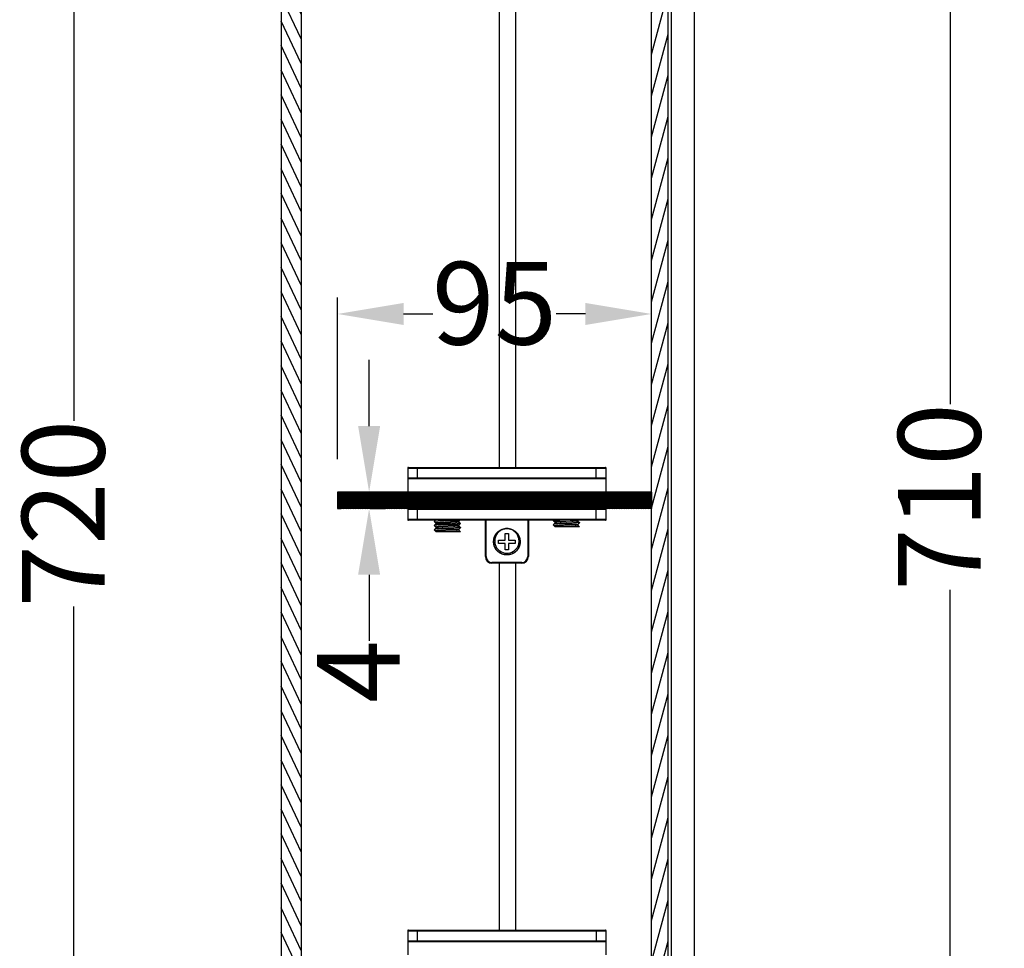
# Model space of a CAD drawing. Units: millimetres. Extents: x -406 to 4661, y -15633 to -14478.
# Drawn here: x 3639 to 3937, y -15338 to -15057 of the extents above; entities that cross this region are included whole.
import ezdxf

# ---------------------------------------------------------------- set-up
doc = ezdxf.new("R2010")
doc.units = ezdxf.units.MM
doc.layers.add('02___PRT_ALL_AXES', color=7, linetype='Continuous')
doc.styles.get("Standard").update_dxf_attribs({"font": 'arial.ttf'})
doc.dimstyles.new('20', dxfattribs={"dimtxt": 25, "dimasz": 20, "dimexe": 5, "dimexo": 10, "dimtad": 0, "dimdec": 1, "dimtxsty": 'Standard', "dimcen": 10, "dimadec": 0, "dimazin": 0, "dimtfac": 1, "dimtdec": 1, "dimtmove": 0, "dimatfit": 3, "dimfxl": 1, "dimlwd": 25, "dimarcsym": 0})

# ---------------------------------------------------------------- blocks, each defined once
blk = doc.blocks.new('*D12')
at = {"color": 0, "lineweight": -2}
for p, q in [((3707.975918787455, -14846.45382432908), (3650.275941452568, -14846.45382432908)), ((3707.975918787455, -15566.45382432874), (3650.275941452568, -15566.45382432874))]:
    blk.add_line(p, q, dxfattribs=at)
at = {"color": 0, "lineweight": 25}
for p, q in [((3655.275941452568, -14866.45382432908), (3655.275941452568, -15178.35610945851)), ((3655.275941452568, -15546.45382432874), (3655.275941452568, -15234.5515391993))]:
    blk.add_line(p, q, dxfattribs=at)
at = {"color": 0}
for points in [[(3651.942608119235, -14866.45382432908), (3658.609274785902, -14866.45382432908), (3655.275941452568, -14846.45382432908)], [(3651.942608119234, -15546.45382432874), (3658.609274785901, -15546.45382432874), (3655.275941452568, -15566.45382432874)]]:
    blk.add_solid(points, dxfattribs=at)
at = {"layer": 'Defpoints', "color": 0}
for p in [(3655.275941452568, -14846.45382432908), (3717.975918787455, -14846.45382432908), (3717.975918787455, -15566.45382432874)]:
    blk.add_point(p, dxfattribs=at)
at = {"color": 0, "insert": (3655.27594145257, -15206.45382432891), "char_height": 25, "attachment_point": 5, "rotation": 90}
blk.add_mtext('720', dxfattribs=at)
blk = doc.blocks.new('*D3')
at = {"color": 0, "lineweight": -2}
for p, q in [((3852.975918786956, -14846.45382432908), (3925.280959344083, -14846.45382432908)), ((3852.975918786956, -15556.45382432878), (3925.280959344083, -15556.45382432878))]:
    blk.add_line(p, q, dxfattribs=at)
at = {"color": 0, "lineweight": 25}
for p, q in [((3920.280959344083, -14866.45382432908), (3920.280959344083, -15173.35610945853)), ((3920.280959344083, -15536.45382432878), (3920.280959344083, -15229.55153919932))]:
    blk.add_line(p, q, dxfattribs=at)
at = {"color": 0}
for points in [[(3916.94762601075, -14866.45382432908), (3923.614292677417, -14866.45382432908), (3920.280959344083, -14846.45382432908)], [(3916.947626010749, -15536.45382432878), (3923.614292677416, -15536.45382432878), (3920.280959344083, -15556.45382432878)]]:
    blk.add_solid(points, dxfattribs=at)
at = {"layer": 'Defpoints', "color": 0}
for p in [(3842.975918786956, -14846.45382432908), (3920.280959344083, -14846.45382432908), (3842.975918786956, -15556.45382432878)]:
    blk.add_point(p, dxfattribs=at)
at = {"color": 0, "insert": (3920.280959344086, -15201.45382432893), "char_height": 25, "attachment_point": 5, "rotation": 90}
blk.add_mtext('710', dxfattribs=at)
blk = doc.blocks.new('*D7')
at = {"color": 0, "lineweight": 25}
for p, q in [((3744.562223678564, -15179.95382433046), (3744.562223678564, -15159.95382433046)), ((3744.562223678564, -15199.95382433046), (3744.562223678564, -15204.95382433044)), ((3744.562223678564, -15224.95382433044), (3744.562223678564, -15244.95382433044))]:
    blk.add_line(p, q, dxfattribs=at)
at = {"color": 0, "lineweight": -2}
for p, q in [((3744.975918787895, -15199.95382433046), (3749.562223678564, -15199.95382433046)), ((3744.975918787895, -15204.95382433044), (3749.562223678564, -15204.95382433044))]:
    blk.add_line(p, q, dxfattribs=at)
at = {"color": 0}
for points in [[(3741.22889034523, -15179.95382433046), (3747.895557011897, -15179.95382433046), (3744.562223678564, -15199.95382433046)], [(3741.22889034523, -15224.95382433044), (3747.895557011897, -15224.95382433044), (3744.562223678564, -15204.95382433044)]]:
    blk.add_solid(points, dxfattribs=at)
at = {"layer": 'Defpoints', "color": 0}
for p in [(3734.975918787895, -15199.95382433046), (3734.975918787895, -15204.95382433044), (3744.562223678564, -15204.95382433044)]:
    blk.add_point(p, dxfattribs=at)
at = {"color": 0, "insert": (3744.562223678566, -15254.22479977382), "char_height": 25, "attachment_point": 5, "rotation": 90}
blk.add_mtext('4', dxfattribs=at)
blk = doc.blocks.new('*D8')
at = {"color": 0, "lineweight": -2}
for p, q in [((3734.975918787895, -15189.95382433046), (3734.975918787895, -15141.05366097349)), ((3829.975918787515, -15189.95382433046), (3829.975918787515, -15141.05366097349))]:
    blk.add_line(p, q, dxfattribs=at)
at = {"color": 0, "lineweight": 25}
for p, q in [((3754.975918787895, -15146.05366097349), (3763.851259851825, -15146.05366097349)), ((3809.975918787515, -15146.05366097349), (3801.100577723585, -15146.05366097349))]:
    blk.add_line(p, q, dxfattribs=at)
at = {"color": 0}
for points in [[(3754.975918787895, -15142.72032764016), (3754.975918787895, -15149.38699430682), (3734.975918787895, -15146.05366097349)], [(3809.975918787515, -15142.72032764016), (3809.975918787515, -15149.38699430682), (3829.975918787515, -15146.05366097349)]]:
    blk.add_solid(points, dxfattribs=at)
at = {"layer": 'Defpoints', "color": 0}
for p in [(3829.975918787515, -15146.05366097349), (3734.975918787895, -15199.95382433046), (3829.975918787515, -15199.95382433046)]:
    blk.add_point(p, dxfattribs=at)
at = {"color": 0, "insert": (3782.475918787705, -15146.05366097349), "char_height": 25, "attachment_point": 5}
blk.add_mtext('95', dxfattribs=at)

msp = doc.modelspace()

# ---------------------------------------------------------------- hatches: boundary and pattern name
h = msp.add_hatch()
h.set_pattern_fill('DEFAULT__4', color=2, scale=3.1494101731, angle=245, style=0, pattern_type=0)
h.set_pattern_definition([(295, (4818.201823914176, -16082.95097030368), (-2.85433496442, -1.3309982524), [])])
edge = h.paths.add_edge_path()
edge.add_line((3723.975918786416, -14846.45382432908), (3723.975918786416, -15566.45382432874))
edge.add_line((3717.975918787455, -14846.45382432908), (3723.975918786415, -14846.45382432908))
edge.add_line((3717.975918787455, -14846.45382432908), (3717.975918787455, -15566.45382432874))
edge.add_line((3717.975918787455, -15566.45382432874), (3723.975918786415, -15566.45382432874))
h = msp.add_hatch()
h.set_pattern_fill('DEFAULT__6', color=2, scale=3.22907028302, angle=285.0000000000001, style=0, pattern_type=0)
h.set_pattern_definition([(255, (4818.201823914176, -16082.95097030368), (-3.11904238014, 0.8357448868), [])])
edge = h.paths.add_edge_path()
edge.add_line((3829.975918787515, -15547.45382433034), (3829.975918787515, -15469.74511217632))
edge.add_line((3834.975918787496, -15469.74511217632), (3829.975918787516, -15469.74511217632))
edge.add_line((3834.975918787496, -15547.45382433034), (3834.975918787496, -15469.74511217632))
edge.add_line((3834.975918787496, -15547.45382433034), (3829.975918787516, -15547.45382433034))
edge = h.paths.add_edge_path()
edge.add_line((3829.975918787515, -15465.16253648246), (3829.975918787515, -14853.45382432956))
edge.add_line((3834.975918787496, -14853.45382432956), (3829.975918787516, -14853.45382432956))
edge.add_line((3834.975918787496, -15465.16253648246), (3834.975918787496, -14853.45382432956))
edge.add_line((3834.975918787496, -15465.16253648246), (3829.975918787516, -15465.16253648246))
h = msp.add_hatch()
h.set_pattern_fill('DEFAULT__2', color=2, scale=0.06375369773999999, angle=5, style=0, pattern_type=0)
h.set_pattern_definition([(175, (4818.201823914176, -16082.95097030368), (0.005556501459999999, 0.06351109472), [])])
edge = h.paths.add_edge_path()
edge.add_line((3829.975918787515, -15204.95382433044), (3734.975918787895, -15204.95382433044))
edge.add_line((3734.975918787895, -15199.95382433046), (3734.975918787895, -15204.95382433044))
edge.add_line((3829.975918787515, -15199.95382433046), (3734.975918787895, -15199.95382433046))
edge.add_line((3829.975918787515, -15199.95382433046), (3829.975918787515, -15204.95382433044))

# ---------------------------------------------------------------- linework, layer by layer
at = {"color": 7, "linetype": 'Continuous'}
for p, q in [((3717.975918787455, -14846.45382432908), (3717.975918787455, -15566.45382432874)), ((3717.975918787455, -14846.45382432908), (3717.975918787455, -15566.45382432874)), ((3717.975918787455, -14846.45382432908), (3717.975918787455, -15566.45382432874)), ((3723.975918786416, -14846.45382432908), (3723.975918786416, -15566.45382432874)), ((3723.975918786416, -14846.45382432908), (3723.975918786416, -15566.45382432874)), ((3723.975918786416, -14846.45382432908), (3723.975918786416, -15566.45382432874)), ((3842.975918786956, -15556.45382432878), (3842.975918786956, -14846.45382432908)), ((3829.975918787515, -15549.4538243283), (3829.975918787515, -14853.45382432956)), ((3829.975918787515, -15465.16253648246), (3829.975918787515, -14853.45382432956)), ((3829.975918787515, -15465.16253648246), (3829.975918787515, -14853.45382432956)), ((3834.975918787496, -15547.45382433034), (3834.975918787496, -14853.45382432956)), ((3834.975918787496, -15465.16253648246), (3834.975918787496, -14853.45382432956)), ((3834.975918787496, -15465.16253648246), (3834.975918787496, -14853.45382432956)), ((3835.975918786476, -15549.4538243283), (3835.975918786476, -14853.45382432956)), ((3783.975918786175, -15192.45382432922), (3783.975918786175, -15041.4538243283)), ((3788.975918786156, -15192.45382432922), (3788.975918786156, -15041.4538243283)), ((3756.225918787176, -15192.653824328), (3816.225918786936, -15192.653824328)), ((3756.225918787176, -15192.653824328), (3756.225918787176, -15199.95382433046)), ((3756.425918785956, -15192.45382432922), (3816.025918788156, -15192.45382432922)), ((3759.225918786656, -15195.95382432946), (3759.225918786656, -15192.45382432922)), ((3813.225918787455, -15195.95382432946), (3813.225918787455, -15192.45382432922)), ((3816.225918786936, -15199.95382433046), (3816.225918786936, -15192.653824328)), ((3816.225918786936, -15195.75382432814), (3756.225918787176, -15195.75382432814)), ((3816.025918788156, -15195.95382432946), (3756.425918785956, -15195.95382432946)), ((3829.975918787515, -15199.95382433046), (3734.975918787895, -15199.95382433046)), ((3734.975918787895, -15199.95382433046), (3734.975918787895, -15204.95382433044)), ((3829.975918787515, -15199.95382433046), (3734.975918787895, -15199.95382433046)), ((3734.975918787895, -15199.95382433046), (3734.975918787895, -15204.95382433044)), ((3829.975918787515, -15199.95382433046), (3734.975918787895, -15199.95382433046)), ((3734.975918787895, -15199.95382433046), (3734.975918787895, -15204.95382433044)), ((3829.975918787515, -15199.95382433046), (3829.975918787515, -15204.95382433044)), ((3829.975918787515, -15199.95382433046), (3829.975918787515, -15204.95382433044)), ((3829.975918787515, -15204.95382433044), (3734.975918787895, -15204.95382433044)), ((3829.975918787515, -15204.95382433044), (3734.975918787895, -15204.95382433044)), ((3829.975918787515, -15204.95382433044), (3734.975918787895, -15204.95382433044)), ((3756.225918787176, -15204.95382433044), (3756.225918787176, -15208.25382432936)), ((3756.225918787176, -15205.15382432922), (3816.225918786936, -15205.15382432922)), ((3759.225918786656, -15208.45382432814), (3759.225918786656, -15204.95382433044)), ((3813.225918787455, -15208.45382432814), (3813.225918787455, -15204.95382433044)), ((3816.225918786936, -15208.25382432936), (3816.225918786936, -15204.95382433044)), ((3816.225918786936, -15208.25382432936), (3756.225918787176, -15208.25382432936)), ((3816.025918788156, -15208.45382432814), (3756.425918785956, -15208.45382432814)), ((3764.230856942875, -15208.81372465228), (3764.590268576096, -15208.45382432814)), ((3764.725918787396, -15209.3292580078), (3764.230856942875, -15208.83349763788)), ((3764.731559200296, -15209.33490715068), (3764.725918787396, -15209.3292580078)), ((3771.720278374976, -15208.93731513916), (3771.725918787875, -15208.94296427696)), ((3771.725918787875, -15208.94296427696), (3772.220980629856, -15209.43872465196)), ((3771.975979468856, -15208.45382432814), (3771.728742216315, -15208.70143021088)), ((3779.725918787336, -15219.45382432962), (3779.725918787336, -15208.45382432814)), ((3779.925918786115, -15219.45382432962), (3779.925918786115, -15208.45382432814)), ((3792.525918787996, -15208.45382432814), (3792.525918787996, -15219.45382432962)), ((3792.725918786776, -15208.45382432814), (3792.725918786776, -15219.45382432962)), ((3800.230856944256, -15208.5637246519), (3800.340615665556, -15208.45382432814)), ((3800.725918786236, -15209.07925800742), (3800.230856944256, -15208.5834976375)), ((3800.230856944256, -15209.81372465126), (3800.723095357796, -15209.32079207604)), ((3800.731559199136, -15209.0849071503), (3800.725918786236, -15209.07925800742)), ((3807.720278373816, -15208.68731513878), (3807.725918786716, -15208.69296427658)), ((3807.725918786716, -15208.69296427658), (3808.220980631236, -15209.18872465158)), ((3808.220980631236, -15209.20849763718), (3807.728742215156, -15209.70143020986)), ((3764.230856942875, -15210.06372465164), (3764.723095356416, -15209.57079207642)), ((3764.725918787396, -15210.5792580097), (3764.230856942875, -15210.08349763724)), ((3764.230856942875, -15211.31372465354), (3764.723095356416, -15210.82079207578)), ((3764.725918787396, -15211.82925800906), (3764.230856942875, -15211.33349763914)), ((3764.731559200296, -15210.58490715004), (3764.725918787396, -15210.5792580097)), ((3764.731559200296, -15211.8349071494), (3764.725918787396, -15211.82925800906)), ((3771.720278374976, -15210.18731513852), (3771.725918787875, -15210.19296427632)), ((3771.720278374976, -15211.43731514042), (3771.725918787875, -15211.44296427822)), ((3771.725918787875, -15210.19296427632), (3772.220980629856, -15210.68872465132)), ((3771.725918787875, -15211.44296427822), (3772.220980629856, -15211.93872465322)), ((3772.220980629856, -15209.45849763756), (3771.728742216315, -15209.95143021024)), ((3772.220980629856, -15210.70849763692), (3771.728742216315, -15211.2014302096)), ((3800.725918786236, -15210.32925800932), (3800.230856944256, -15209.83349763686)), ((3800.731559199136, -15210.33490714966), (3800.725918786236, -15210.32925800932)), ((3807.720278373816, -15209.93731514068), (3807.725918786716, -15209.94296427848)), ((3807.725918786716, -15209.94296427848), (3808.220980631236, -15210.43872465348)), ((3783.725918788336, -15214.45382432964), (3785.725918786296, -15214.45382432964)), ((3783.725918788336, -15215.45382432862), (3783.725918788336, -15214.45382432964)), ((3785.725918786296, -15212.45382432914), (3786.725918787815, -15212.45382432914)), ((3785.725918786296, -15214.45382432964), (3785.725918786296, -15212.45382432914)), ((3786.725918787815, -15212.45382432914), (3786.725918787815, -15214.45382432964)), ((3786.725918787815, -15214.45382432964), (3788.725918788316, -15214.45382432964)), ((3788.725918788316, -15214.45382432964), (3788.725918788316, -15215.45382432862)), ((3785.725918786296, -15215.45382432862), (3783.725918788336, -15215.45382432862)), ((3785.725918786296, -15217.45382432912), (3785.725918786296, -15215.45382432862)), ((3786.725918787815, -15217.45382432912), (3785.725918786296, -15217.45382432912)), ((3788.725918788316, -15215.45382432862), (3786.725918787815, -15215.45382432862)), ((3786.725918787815, -15215.45382432862), (3786.725918787815, -15217.45382432912)), ((3779.925918786115, -15219.45382432962), (3779.725918787336, -15219.45382432962)), ((3790.725918786276, -15221.2538243288), (3781.725918787835, -15221.2538243288)), ((3781.725918787835, -15221.2538243288), (3781.725918792916, -15221.45382433012)), ((3790.725918786276, -15221.2538243288), (3790.725918786276, -15221.45382433012)), ((3792.525918787996, -15219.45382432962), (3792.725918786776, -15219.45382432454)), ((3790.725918786276, -15221.45382433012), (3781.725918792916, -15221.45382433012)), ((3783.975918786175, -15332.45382432866), (3783.975918786175, -15221.45382433012)), ((3788.975918786156, -15332.45382432866), (3788.975918786156, -15221.45382433012)), ((3756.225918787176, -15332.65382432998), (3816.225918786936, -15332.65382432998)), ((3756.225918787176, -15332.65382432998), (3756.225918787176, -15339.9538243299)), ((3756.425918785956, -15332.45382432866), (3816.025918788156, -15332.45382432866)), ((3759.225920511316, -15335.75382433012), (3759.225781842556, -15332.65382432998)), ((3759.225918786656, -15332.65382432998), (3759.225918786656, -15332.45382432866)), ((3813.225917062796, -15332.65382432998), (3813.226055731556, -15335.75382433012)), ((3813.225918787455, -15332.65382432998), (3813.225918787455, -15332.45382432866)), ((3816.225918786936, -15339.9538243299), (3816.225918786936, -15332.65382432998)), ((3816.225918786936, -15335.75382433012), (3756.225918787176, -15335.75382433012)), ((3816.025918788156, -15335.9538243289), (3756.425918785956, -15335.9538243289)), ((3759.225918786656, -15335.75382433012), (3759.225918786656, -15335.9538243289)), ((3813.225918787455, -15335.75382433012), (3813.225918787455, -15335.9538243289))]:
    msp.add_line(p, q, dxfattribs=at)
for centre, radius, start, end in [((3756.425915852256, -15192.653824328), 0.19999999878, 89.99915937579146, 180), ((3816.025918788156, -15192.653824328), 0.19999999878, 7.016477563892661e-15, 90), ((3756.425918785956, -15195.75382432814), 0.19999999878, 180, 270), ((3816.025921721855, -15195.75382432814), 0.19999999878, 269.9991593757915, 7.016477563892661e-15), ((3816.025918788156, -15205.15382432922), 0.19999999878, 7.016477563892661e-15, 90), ((3756.425918785956, -15208.25382432936), 0.19999999878, 180, 270), ((3816.025921721855, -15208.25382432936), 0.19999999878, 269.9991593757915, 7.016477563892661e-15), ((3781.725918787835, -15219.45382432962), 2.0000000005, 180, 270), ((3781.725918787835, -15219.45382432962), 1.79999999918, 180, 270), ((3790.725918786276, -15219.45382432962), 1.79999999918, 270, 7.016477563892661e-15), ((3790.725918786276, -15219.45382432962), 2.0000000005, 270, 7.016477563892661e-15), ((3756.425915852256, -15332.65382432998), 0.19999999878, 89.99915937579146, 180), ((3816.025918788156, -15332.65382432998), 0.19999999878, 7.016477563892661e-15, 90), ((3756.425918785956, -15335.75382433012), 0.19999999878, 180, 270), ((3816.025921721855, -15335.75382433012), 0.19999999878, 269.9991593757915, 7.016477563892661e-15)]:
    msp.add_arc(centre, radius, start, end, dxfattribs=at)
for points, start_tangent, end_tangent in [([(3771.725918787875, -15209.94861114552), (3771.690561832936, -15209.92030929458), (3771.583475196716, -15209.89165814538), (3771.406057807076, -15209.86289629282), (3771.164024056956, -15209.83431599946), (3770.865283679076, -15209.80606657158), (3770.512192706316, -15209.77772539128), (3770.108701699735, -15209.7491089842), (3769.666392040795, -15209.72049693322), (3769.198998345156, -15209.69216055606), (3768.713497240976, -15209.6639160507), (3768.215925139855, -15209.635543095), (3767.715505541256, -15209.60699488692), (3767.227514734156, -15209.57856153002), (3766.762596238036, -15209.5502979645), (3766.327191749436, -15209.52203635478), (3765.928394413936, -15209.49365076512), (3765.575540072656, -15209.4651998492), (3765.278385500596, -15209.43691632944), (3765.040274518856, -15209.40857363784), (3764.867069927495, -15209.38030340736), (3764.761330108496, -15209.35193478236), (3764.730714266756, -15209.33565506384)], (0, 1), (-0.6628087616995365, 0.7487887188081342)), ([(3765.456095500776, -15208.45444281814), (3765.580795276775, -15208.46565660064), (3765.933906219016, -15208.49406569038), (3766.333675924936, -15208.52247478012), (3766.771966242156, -15208.5508838724), (3767.239854839016, -15208.57929296214), (3767.727816852675, -15208.60770205442), (3768.225918787635, -15208.63611114416), (3768.724020720056, -15208.66452023644), (3769.211982736256, -15208.69292932618), (3769.679871333115, -15208.72133841846), (3770.118161647795, -15208.7497475082), (3770.517931356256, -15208.77815660048), (3770.871042298496, -15208.80656569022), (3771.170306152596, -15208.8349747825), (3771.409630771735, -15208.86338387224), (3771.584144194616, -15208.89179296198), (3771.690293834996, -15208.92020205426), (3771.721132739536, -15208.9365605712)], (0.9956910128156532, -0.09273298764808065), (0.6619752195631701, -0.749525722496762)), ([(3771.725918787875, -15208.69861114616), (3771.690293834996, -15208.67020205388), (3771.584144194616, -15208.64179296414), (3771.409630771735, -15208.61338387186), (3771.170306152596, -15208.58497478212), (3770.871042298496, -15208.55656568984), (3770.517931356256, -15208.5281566001), (3770.118161647795, -15208.49974750782), (3769.679871333115, -15208.47133841808), (3769.391430464736, -15208.45364948216)], (0, 1), (-0.9981880407193395, 0.06017171565516851)), ([(3800.725918786236, -15209.32361114584), (3800.761543741655, -15209.35202023558), (3800.867693379496, -15209.38042932786), (3801.042206802376, -15209.4088384176), (3801.281531421516, -15209.43724750734), (3801.580795278156, -15209.46565659962), (3801.933906217856, -15209.49406568936), (3802.333675926316, -15209.52247478164), (3802.771966240996, -15209.55088387138), (3803.239854837856, -15209.57929296366), (3803.727816854056, -15209.6077020534), (3804.225918786476, -15209.63611114568), (3804.724020721436, -15209.66452023542), (3805.211982735096, -15209.6929293277), (3805.679871331956, -15209.72133841744), (3806.118161649176, -15209.74974750972), (3806.517931355096, -15209.77815659946), (3806.871042297336, -15209.8065656892), (3807.170306151436, -15209.83497478148), (3807.409630770576, -15209.86338387122), (3807.584144195996, -15209.8917929635), (3807.690293833835, -15209.92020205324), (3807.721132738376, -15209.93656057272)], (0, -1), (0.6619752196571174, -0.7495257224137883)), ([(3800.730704834576, -15209.08566171826), (3800.761543741655, -15209.1020202352), (3800.867693379496, -15209.13042932748), (3801.042206802376, -15209.15883841722), (3801.281531421516, -15209.1872475095), (3801.580795278156, -15209.21565659924), (3801.933906217856, -15209.24406569152), (3802.333675926316, -15209.27247478126), (3802.771966240996, -15209.300883871), (3803.239854837856, -15209.32929296328), (3803.727816854056, -15209.35770205302), (3804.225918786476, -15209.3861111453), (3804.724020721436, -15209.41452023504), (3805.211982735096, -15209.44292932732), (3805.679871331956, -15209.47133841706), (3806.118161649176, -15209.49974750934), (3806.517931355096, -15209.52815659908), (3806.871042297336, -15209.55656569136), (3807.170306151436, -15209.5849747811), (3807.409630770576, -15209.61338387338), (3807.584144195996, -15209.64179296312), (3807.690293833835, -15209.67020205286), (3807.725918786716, -15209.69861114514)], (0.6619751964065925, -0.7495257429484683), (0, -1)), ([(3805.391430466116, -15208.45364948216), (3805.679871331956, -15208.47133841808), (3806.118161649176, -15208.49974750782), (3806.517931355096, -15208.5281566001), (3806.871042297336, -15208.55656568984), (3807.170306151436, -15208.58497478212), (3807.409630770576, -15208.61338387186), (3807.584144195996, -15208.64179296414), (3807.690293833835, -15208.67020205388), (3807.721132738376, -15208.68656057082)], (0.9981880407236053, -0.06017171558440219), (0.6619752198949471, -0.7495257222037389)), ([(3764.725918787396, -15209.57361114622), (3764.761543740276, -15209.60202023596), (3764.867693380656, -15209.6304293257), (3765.042206803536, -15209.65883841798), (3765.281531422675, -15209.68724750772), (3765.580795276775, -15209.7156566), (3765.933906219016, -15209.74406568974), (3766.333675924936, -15209.77247478202), (3766.771966242156, -15209.80088387176), (3767.239854839016, -15209.82929296404), (3767.727816852675, -15209.85770205378), (3768.225918787635, -15209.88611114606), (3768.724020720056, -15209.9145202358), (3769.211982736256, -15209.94292932554), (3769.679871333115, -15209.97133841782), (3770.118161647795, -15209.99974750756), (3770.517931356256, -15210.02815659984), (3770.871042298496, -15210.05656568958), (3771.170306152596, -15210.08497478186), (3771.409630771735, -15210.1133838716), (3771.584144194616, -15210.14179296388), (3771.690293834996, -15210.17020205362), (3771.721132739536, -15210.1865605731)], (0, -1), (0.6619752196571174, -0.7495257224137883)), ([(3764.725918787396, -15210.82361114558), (3764.761543740276, -15210.85202023532), (3764.867693380656, -15210.8804293276), (3765.042206803536, -15210.90883841734), (3765.281531422675, -15210.93724750962), (3765.580795276775, -15210.96565659936), (3765.933906219016, -15210.99406569164), (3766.333675924936, -15211.02247478138), (3766.771966242156, -15211.05088387112), (3767.239854839016, -15211.0792929634), (3767.727816852675, -15211.10770205314), (3768.225918787635, -15211.13611114542), (3768.724020720056, -15211.16452023516), (3769.211982736256, -15211.19292932744), (3769.679871333115, -15211.22133841718), (3770.118161647795, -15211.24974750946), (3770.517931356256, -15211.2781565992), (3770.871042298496, -15211.30656569148), (3771.170306152596, -15211.33497478122), (3771.409630771735, -15211.36338387096), (3771.584144194616, -15211.39179296324), (3771.690293834996, -15211.42020205298), (3771.721132739536, -15211.43656057246)], (0, -1), (0.6619752196571174, -0.7495257224137883)), ([(3764.730704835736, -15210.585661718), (3764.761543740276, -15210.60202023494), (3764.867693380656, -15210.63042932722), (3765.042206803536, -15210.65883841696), (3765.281531422675, -15210.68724750924), (3765.580795276775, -15210.71565659898), (3765.933906219016, -15210.74406569126), (3766.333675924936, -15210.772474781), (3766.771966242156, -15210.80088387328), (3767.239854839016, -15210.82929296302), (3767.727816852675, -15210.8577020553), (3768.225918787635, -15210.88611114504), (3768.724020720056, -15210.91452023478), (3769.211982736256, -15210.94292932706), (3769.679871333115, -15210.9713384168), (3770.118161647795, -15210.99974750908), (3770.517931356256, -15211.02815659882), (3770.871042298496, -15211.0565656911), (3771.170306152596, -15211.08497478084), (3771.409630771735, -15211.11338387312), (3771.584144194616, -15211.14179296286), (3771.690293834996, -15211.17020205514), (3771.725918787875, -15211.19861114488)], (0.6619751964065925, -0.7495257429484683), (0, -1))]:
    msp.add_spline(points, degree=3, dxfattribs=dict(at, start_tangent=start_tangent, end_tangent=end_tangent))
at = {"layer": '02___PRT_ALL_AXES', "color": 7, "linetype": 'Continuous'}
for p, q in [((3764.725918787396, -15209.3292580078), (3764.725918787396, -15209.57361114622)), ((3771.725918787875, -15208.69861114616), (3771.725918787875, -15208.94296427696)), ((3800.230856944256, -15208.5637246519), (3800.230856944256, -15208.5834976375)), ((3800.725918786236, -15209.07925800742), (3800.725918786236, -15209.32361114584)), ((3807.725918786716, -15208.45382432814), (3807.725918786716, -15208.69296427658)), ((3808.220980631236, -15209.18872465158), (3808.220980631236, -15209.20849763718)), ((3764.230856942875, -15210.06372465164), (3764.230856942875, -15210.08349763724)), ((3764.230856942875, -15211.31372465354), (3764.230856942875, -15211.33349763914)), ((3764.725918787396, -15210.5792580097), (3764.725918787396, -15210.82361114558)), ((3764.725918787396, -15211.82925800906), (3764.725918787396, -15211.95382432838)), ((3772.224545532556, -15211.95382432838), (3764.725918787396, -15211.95382432838)), ((3771.725918787875, -15209.94861114552), (3771.725918787875, -15210.19296427632)), ((3771.725918787875, -15211.19861114488), (3771.725918787875, -15211.44296427822)), ((3772.220980629856, -15210.68872465132), (3772.220980629856, -15210.70849763692)), ((3772.220980629856, -15211.93872465322), (3772.224545532556, -15211.95382432838)), ((3786.400321300835, -15210.96110352998), (3786.330724081636, -15210.95519758294)), ((3786.330934985455, -15210.95520645008), (3786.400312796915, -15210.95762966342)), ((3800.230856944256, -15209.81372465126), (3800.230856944256, -15209.83349763686)), ((3800.725918786236, -15210.32925800932), (3800.725918786236, -15210.45382432864)), ((3808.224545533936, -15210.45382432864), (3800.725918786236, -15210.45382432864)), ((3807.725918786716, -15209.69861114514), (3807.725918786716, -15209.94296427848)), ((3808.220980631236, -15210.43872465348), (3808.224545533936, -15210.45382432864)), ((3784.313048442116, -15218.46678840936), (3784.069119239855, -15218.32253164936)), ((3784.566580675716, -15218.59340814342), (3784.313048442116, -15218.46678840936))]:
    msp.add_line(p, q, dxfattribs=at)
msp.add_arc((3786.225918787056, -15214.9538243304), 3.50000000024, 232.4986029284528, 304.4986029283237, dxfattribs=at)
for points, start_tangent, end_tangent in [([(3764.231545176196, -15208.81447026166), (3764.225932134335, -15208.82412508106), (3764.231035101016, -15208.83330524304)], (-0.7348152976119002, -0.6782672617748364), (0.733735940041218, -0.6794347432180887)), ([(3764.231035101016, -15208.83330524304), (3764.267496910235, -15208.8523205695), (3764.388438555576, -15208.88051605794), (3764.586331870736, -15208.90871154638), (3764.857208570535, -15208.93690703482), (3765.195636854816, -15208.9651025258), (3765.594830341415, -15208.99329801424), (3766.046784136515, -15209.02149350268), (3766.542435370256, -15209.04968899112), (3767.071844915956, -15209.07788447956), (3767.624396708996, -15209.106079968), (3768.189010616596, -15209.13427545644), (3768.754364629396, -15209.16247094488), (3769.309121901896, -15209.19066643332), (3769.842158074836, -15209.2188619243), (3770.342784355776, -15209.24705741274), (3770.800961862076, -15209.27525290118), (3771.207502915896, -15209.30344838962), (3771.554255290715, -15209.33164387806), (3771.834265678116, -15209.3598393665), (3772.041919128696, -15209.38803485494), (3772.173051640116, -15209.41623034338), (3772.222626369516, -15209.4374297117)], (0.7337359736184899, -0.6794347069572814), (0.618370800453848, -0.7858864759913275)), ([(3800.235400178755, -15208.58075290334), (3800.244748122976, -15208.59292207382), (3800.339422373556, -15208.62111756226), (3800.512031197755, -15208.6493130507), (3800.759113329956, -15208.67750853914), (3801.075714119155, -15208.70570402758), (3801.455484878536, -15208.73389951602), (3801.890810195336, -15208.762095007), (3802.372960638196, -15208.79029049544), (3802.892267816496, -15208.81848598388), (3803.438318235696, -15208.84668147232), (3804.000162138676, -15208.87487696076), (3804.566533060795, -15208.9030724492), (3805.126073762896, -15208.93126793764), (3805.667563967696, -15208.95946342608), (3806.180145358076, -15208.98765891452), (3806.653539316036, -15209.0158544055), (3807.078253036076, -15209.04404989394), (3807.445769877876, -15209.07224538238), (3807.748720155896, -15209.10044087082), (3807.981028908956, -15209.12863635926), (3808.138037733876, -15209.1568318477), (3808.216598183815, -15209.18502733614), (3808.217656215736, -15209.1893187017)], (0.5170969654773646, -0.8559268241468433), (0.1759065314113105, -0.9844068733033317)), ([(3764.230881207495, -15211.33349617102), (3764.299078482836, -15211.36171906606), (3764.446017658096, -15211.3899145545), (3764.668753887756, -15211.41811004294), (3764.962820721516, -15211.44630553138), (3765.322321336016, -15211.47450101982), (3765.740046792156, -15211.5026965108), (3766.207620581416, -15211.53089199924), (3766.715666611296, -15211.55908748768), (3767.253997208496, -15211.58728297612), (3767.811817411116, -15211.61547846456), (3768.377941450316, -15211.643673953), (3768.941017029776, -15211.67186944144), (3769.489752988436, -15211.70006492988), (3770.013145718636, -15211.72826041832), (3770.500699800676, -15211.7564559093), (3770.942638479915, -15211.78465139774), (3771.330099719215, -15211.81284688618), (3771.655313884636, -15211.84104237462), (3771.911759569356, -15211.86923786306), (3772.094294360496, -15211.8974333515), (3772.199257947876, -15211.92562883994), (3772.220559706136, -15211.93915477936)], (0.06033829086579709, -0.9981779854592039), (0.714709264562259, -0.699421666199207)), ([(3764.235400179916, -15210.08075290308), (3764.244748124136, -15210.09292207356), (3764.339422372176, -15210.121117562), (3764.512031196376, -15210.14931305044), (3764.759113331116, -15210.17750853888), (3765.075714120316, -15210.20570402732), (3765.455484877156, -15210.2338995183), (3765.890810193956, -15210.26209500674), (3766.372960639355, -15210.29029049518), (3766.892267815116, -15210.31848598362), (3767.438318234315, -15210.34668147206), (3768.000162137296, -15210.3748769605), (3768.566533061956, -15210.40307244894), (3769.126073764056, -15210.43126793738), (3769.667563968856, -15210.45946342582), (3770.180145359236, -15210.4876589168), (3770.653539317196, -15210.51585440524), (3771.078253034696, -15210.54404989368), (3771.445769879036, -15210.57224538212), (3771.748720154515, -15210.60044087056), (3771.981028910116, -15210.628636359), (3772.138037732496, -15210.65683184744), (3772.216598182436, -15210.68502733588), (3772.217656216895, -15210.68931870144)], (0.5170969654773646, -0.8559268241468433), (0.1759065314113105, -0.9844068733033317)), ([(3765.449234048916, -15211.95382432838), (3765.234220674016, -15211.93217214156), (3765.053666125295, -15211.9103931046), (3764.910801940616, -15211.88856281806), (3764.808125320976, -15211.8668145532), (3764.746522767015, -15211.84520846992), (3764.731335223096, -15211.8351314822)], (-0.9956694397851192, 0.09296433013789192), (-0.7076674199139543, 0.7065456975966432)), ([(3772.222626369516, -15209.4374297117), (3772.225033651976, -15209.44442583182), (3772.218446667436, -15209.45610319734)], (0.6183707991898937, -0.7858864769858636), (-0.6868134499979184, -0.7268337395181631)), ([(3786.330724081636, -15210.95519758294), (3786.894487307676, -15211.01009308402), (3787.444843959056, -15211.14407086788), (3787.970757923736, -15211.35444432826), (3788.461683230936, -15211.63699491632), (3788.907775521376, -15211.98605674042), (3789.300089463695, -15212.39463018794), (3789.630758119096, -15212.85452227552), (3789.893150705816, -15213.35651094134), (3790.082005552896, -15213.89052998506), (3790.193535616856, -15214.4458709013), (3790.225504430236, -15215.01139763664), (3790.177270927516, -15215.57576987086), (3790.049802322916, -15216.127670446), (3789.845654697176, -15216.65603228996), (3789.568921753056, -15217.15026034392), (3789.225152722536, -15217.60044402318), (3788.821241086875, -15217.99755594676), (3788.365286344736, -15218.33363297082), (3787.866431604576, -15218.60193585306), (3787.334680224596, -15218.79708441374), (3786.780695231476, -15218.91516540186), (3786.215585498096, -15218.95381098116), (3785.650682975376, -15218.9122462078), (3785.097315458795, -15218.79130455992), (3784.566579436196, -15218.59341124476), (3784.069117573616, -15218.32253454496), (3783.614905301956, -15217.98410626068), (3783.213050786896, -15217.58491277408), (3782.871612274956, -15217.13295897898), (3782.597436516476, -15216.63730774524), (3782.396021465916, -15216.10789819954), (3782.271406025536, -15215.55534640904), (3782.226089067655, -15214.99073250144), (3782.260979317916, -15214.4253784861), (3782.375377135856, -15213.87062121614), (3782.566988538256, -15213.3375850432), (3782.831971208696, -15212.83695875972), (3783.165011543376, -15212.37878125342), (3783.559431193956, -15211.9722401996), (3784.007321004296, -15211.62548782478), (3784.499699592816, -15211.34547743738), (3785.026693458816, -15211.1378239868), (3785.577734978016, -15211.00669147792), (3786.141774304596, -15210.95470946352), (3786.707500950636, -15210.98292032404), (3787.263570595416, -15211.09075835576), (3787.798832565276, -15211.27606111698), (3788.302553437436, -15211.53511279852), (3788.764632269435, -15211.862718727), (3789.175803156516, -15212.25230953024), (3789.527821024996, -15212.69607287944), (3789.813626986276, -15213.18511014114), (3790.027489870716, -15213.70961481984), (3790.165121157555, -15214.25906920226), (3790.223760976776, -15214.82245527132), (3790.202233442996, -15215.38847564042), (3790.100970239376, -15215.9457800935), (3789.922001963836, -15216.48319319952), (3789.668917405235, -15216.98993839888), (3789.346791582636, -15217.45585410408), (3788.962083970036, -15217.87159746868), (3788.522508979236, -15218.22883173262), (3788.036881258596, -15218.52039339994), (3787.514938929356, -15218.74043588594), (3786.967148320596, -15218.88454675342), (3786.404494094116, -15218.94983619866), (3785.838258957856, -15218.9349949939), (3785.279797430636, -15218.84032074332), (3784.740308148936, -15218.66771191912), (3784.230609308036, -15218.42062978692), (3783.760921718076, -15218.10402899772), (3783.340663866696, -15217.72425823834), (3782.978263039556, -15217.28893292154), (3782.680986334136, -15216.80678247868), (3782.454794937395, -15216.28747530038), (3782.304224590836, -15215.74142488118), (3782.232294625475, -15215.1795809782), (3782.240447433656, -15214.61321005608), (3782.328519523196, -15214.05366935144), (3782.494744819396, -15213.51217914664), (3782.735790062476, -15212.9995977588), (3783.046821655295, -15212.52620380084), (3783.421602589756, -15212.1014900808), (3783.852617508775, -15211.733973239), (3784.331223422276, -15211.43102296098), (3784.847823011376, -15211.19871420792), (3785.392057076576, -15211.041705383), (3785.953012286896, -15210.96314493306), (3786.519439995796, -15210.9646082042), (3787.079981826196, -15211.0460658518), (3787.623397422116, -15211.20588443234), (3788.138789863516, -15211.44085916432), (3788.615824157096, -15211.74627817502), (3789.044934502836, -15212.11601700628), (3789.417516094476, -15212.5426614108), (3789.726097687116, -15213.01765603358), (3789.964491396256, -15213.53147597368), (3790.127916797115, -15214.07381777444), (3790.213096774076, -15214.63380604486), (3790.218323243176, -15215.2002115313), (3790.143491401475, -15215.76167629864), (3789.990101825096, -15216.30694148954), (3789.761230382916, -15216.8250730898), (3789.461466555216, -15217.30568118116), (3789.096821399316, -15217.7391282975), (3788.674607024036, -15218.11672267058), (3788.203289945336, -15218.430892535), (3787.692321325416, -15218.67533794654), (3787.151947437916, -15218.84515712684), (3786.593004220016, -15218.9369447487), (3786.026699960195, -15218.9488602316), (3785.464390569196, -15218.88066463266), (3784.917351841075, -15218.73372545994), (3784.396553357656, -15218.51098922774), (3783.912438506735, -15218.21692239652), (3783.474715079416, -15217.85742177948), (3783.092160591796, -15217.43969632588), (3782.772446280756, -15216.97212253408), (3782.521983263776, -15216.4640765042), (3782.345793989536, -15215.92574590954), (3782.247411521836, -15215.36792570438), (3782.228808691376, -15214.80180166772), (3782.290358535256, -15214.23872608826), (3782.430826811596, -15213.68999012706), (3782.647396759456, -15213.1665973994), (3782.935725578276, -15212.67904331736), (3783.290031509236, -15212.23710463558), (3783.703209776096, -15211.84964339882), (3784.166975058875, -15211.5244292334), (3784.672027632716, -15211.26798354614), (3785.208239849596, -15211.085448755), (3785.764859231655, -15210.98048516762), (3786.141774086156, -15210.95471656282)], (0.9996566863931295, -0.02620132343047803), (0.9997778506804561, 0.02107722203630712)), ([(3783.836014295855, -15218.16136951042), (3783.760921718076, -15218.10402899772), (3783.340663866696, -15217.72425823834), (3782.978263039556, -15217.28893292154), (3782.680986334136, -15216.80678247868), (3782.454794937395, -15216.28747530038), (3782.304224590836, -15215.74142488118), (3782.232294625475, -15215.1795809782), (3782.240447433656, -15214.61321005608), (3782.328519523196, -15214.05366935144), (3782.494744819396, -15213.51217914664), (3782.735790062476, -15212.9995977588), (3783.046821655295, -15212.52620380084), (3783.421602589756, -15212.1014900808), (3783.852617508775, -15211.733973239), (3784.331223422276, -15211.43102296098), (3784.847823011376, -15211.19871420792), (3785.392057076576, -15211.041705383), (3785.953012286896, -15210.96314493306), (3786.519439995796, -15210.9646082042), (3787.079981826196, -15211.0460658518), (3787.623397422116, -15211.20588443234), (3788.138789863516, -15211.44085916432), (3788.615824157096, -15211.74627817502), (3789.044934502836, -15212.11601700628), (3789.417516094476, -15212.5426614108), (3789.726097687116, -15213.01765603358), (3789.964491396256, -15213.53147597368), (3790.127916797115, -15214.07381777444), (3790.213096774076, -15214.63380604486), (3790.218323243176, -15215.2002115313), (3790.143491401475, -15215.76167629864), (3789.990101825096, -15216.30694148954), (3789.761230382916, -15216.8250730898), (3789.461466555216, -15217.30568118116), (3789.096821399316, -15217.7391282975), (3788.674607024036, -15218.11672267058), (3788.203289945336, -15218.430892535), (3787.692321325416, -15218.67533794654), (3787.151947437916, -15218.84515712684), (3786.593004220016, -15218.9369447487), (3786.026699960195, -15218.9488602316), (3785.464390569196, -15218.88066463266), (3784.917351841075, -15218.73372545994), (3784.396553357656, -15218.51098922774), (3783.912438506735, -15218.21692239652), (3783.474715079416, -15217.85742177948), (3783.092160591796, -15217.43969632588), (3782.772446280756, -15216.97212253408), (3782.521983263776, -15216.4640765042), (3782.345793989536, -15215.92574590954), (3782.247411521836, -15215.36792570438), (3782.228808691376, -15214.80180166772), (3782.290358535256, -15214.23872608826), (3782.430826811596, -15213.68999012706), (3782.647396759456, -15213.1665973994), (3782.935725578276, -15212.67904331736), (3783.290031509236, -15212.23710463558), (3783.703209776096, -15211.84964339882), (3784.166975058875, -15211.5244292334), (3784.672027632716, -15211.26798354614), (3785.208239849596, -15211.085448755), (3785.764859231655, -15210.98048516762), (3786.141774086156, -15210.95471656282)], (-0.8018997427836762, 0.5974586199256601), (0.9997778506802366, 0.02107722204671743)), ([(3783.836014295855, -15218.16136951042), (3783.760921718076, -15218.10402899772), (3783.340663866696, -15217.72425823834), (3782.978263039556, -15217.28893292154), (3782.680986334136, -15216.80678247868), (3782.454794937395, -15216.28747530038), (3782.304224590836, -15215.74142488118), (3782.232294625475, -15215.1795809782), (3782.240447433656, -15214.61321005608), (3782.328519523196, -15214.05366935144), (3782.494744819396, -15213.51217914664), (3782.735790062476, -15212.9995977588), (3783.046821655295, -15212.52620380084), (3783.421602589756, -15212.1014900808), (3783.852617508775, -15211.733973239), (3784.331223422276, -15211.43102296098), (3784.847823011376, -15211.19871420792), (3785.392057076576, -15211.041705383), (3785.953012286896, -15210.96314493306), (3786.519439995796, -15210.9646082042), (3787.079981826196, -15211.0460658518), (3787.623397422116, -15211.20588443234), (3788.138789863516, -15211.44085916432), (3788.615824157096, -15211.74627817502), (3789.044934502836, -15212.11601700628), (3789.417516094476, -15212.5426614108), (3789.726097687116, -15213.01765603358), (3789.964491396256, -15213.53147597368), (3790.127916797115, -15214.07381777444), (3790.213096774076, -15214.63380604486), (3790.218323243176, -15215.2002115313), (3790.143491401475, -15215.76167629864), (3789.990101825096, -15216.30694148954), (3789.761230382916, -15216.8250730898), (3789.461466555216, -15217.30568118116), (3789.096821399316, -15217.7391282975), (3788.674607024036, -15218.11672267058), (3788.203289945336, -15218.430892535), (3787.692321325416, -15218.67533794654), (3787.151947437916, -15218.84515712684), (3786.593004220016, -15218.9369447487), (3786.026699960195, -15218.9488602316), (3785.464390569196, -15218.88066463266), (3784.917351841075, -15218.73372545994), (3784.396553357656, -15218.51098922774), (3783.912438506735, -15218.21692239652)], (-0.8018997428195263, 0.5974586198775425), (-0.8157745165342409, 0.5783700702606641)), ([(3784.069119239855, -15218.32253164936), (3783.760921718076, -15218.10402899772), (3783.340663866696, -15217.72425823834), (3782.978263039556, -15217.28893292154), (3782.680986334136, -15216.80678247868), (3782.454794937395, -15216.28747530038), (3782.304224590836, -15215.74142488118), (3782.232294625475, -15215.1795809782), (3782.240447433656, -15214.61321005608), (3782.328519523196, -15214.05366935144), (3782.494744819396, -15213.51217914664), (3782.735790062476, -15212.9995977588), (3783.046821655295, -15212.52620380084), (3783.421602589756, -15212.1014900808), (3783.852617508775, -15211.733973239), (3784.331223422276, -15211.43102296098), (3784.847823011376, -15211.19871420792), (3785.392057076576, -15211.041705383), (3785.953012286896, -15210.96314493306), (3786.519439995796, -15210.9646082042), (3787.079981826196, -15211.0460658518), (3787.623397422116, -15211.20588443234), (3788.138789863516, -15211.44085916432), (3788.615824157096, -15211.74627817502), (3789.044934502836, -15212.11601700628), (3789.417516094476, -15212.5426614108), (3789.726097687116, -15213.01765603358), (3789.964491396256, -15213.53147597368), (3790.127916797115, -15214.07381777444), (3790.213096774076, -15214.63380604486), (3790.218323243176, -15215.2002115313), (3790.143491401475, -15215.76167629864), (3789.990101825096, -15216.30694148954), (3789.761230382916, -15216.8250730898), (3789.461466555216, -15217.30568118116), (3789.096821399316, -15217.7391282975), (3788.674607024036, -15218.11672267058), (3788.203289945336, -15218.430892535), (3787.692321325416, -15218.67533794654), (3787.151947437916, -15218.84515712684), (3786.593004220016, -15218.9369447487), (3786.026699960195, -15218.9488602316), (3785.464390569196, -15218.88066463266), (3784.917351841075, -15218.73372545994), (3784.396553357656, -15218.51098922774), (3783.912438506735, -15218.21692239652)], (-0.8421680046699664, 0.539215218544699), (-0.8157745165065784, 0.5783700702996815)), ([(3784.566580675716, -15218.59340814342), (3784.230609308036, -15218.42062978692), (3783.760921718076, -15218.10402899772), (3783.340663866696, -15217.72425823834), (3782.978263039556, -15217.28893292154), (3782.680986334136, -15216.80678247868), (3782.454794937395, -15216.28747530038), (3782.304224590836, -15215.74142488118), (3782.232294625475, -15215.1795809782), (3782.240447433656, -15214.61321005608), (3782.328519523196, -15214.05366935144), (3782.494744819396, -15213.51217914664), (3782.735790062476, -15212.9995977588), (3783.046821655295, -15212.52620380084), (3783.421602589756, -15212.1014900808), (3783.852617508775, -15211.733973239), (3784.331223422276, -15211.43102296098), (3784.847823011376, -15211.19871420792), (3785.392057076576, -15211.041705383), (3785.953012286896, -15210.96314493306), (3786.519439995796, -15210.9646082042), (3787.079981826196, -15211.0460658518), (3787.623397422116, -15211.20588443234), (3788.138789863516, -15211.44085916432), (3788.615824157096, -15211.74627817502), (3789.044934502836, -15212.11601700628), (3789.417516094476, -15212.5426614108), (3789.726097687116, -15213.01765603358), (3789.964491396256, -15213.53147597368), (3790.127916797115, -15214.07381777444), (3790.213096774076, -15214.63380604486), (3790.218323243176, -15215.2002115313), (3790.143491401475, -15215.76167629864), (3789.990101825096, -15216.30694148954), (3789.761230382916, -15216.8250730898), (3789.461466555216, -15217.30568118116), (3789.096821399316, -15217.7391282975), (3788.674607024036, -15218.11672267058), (3788.203289945336, -15218.430892535), (3787.692321325416, -15218.67533794654), (3787.151947437916, -15218.84515712684), (3786.593004220016, -15218.9369447487), (3786.026699960195, -15218.9488602316), (3785.464390569196, -15218.88066463266), (3784.917351841075, -15218.73372545994), (3784.740505357076, -15218.6677872098)], (-0.9098893819868291, 0.4148509522076891), (-0.928484920665793, 0.3713701012416538)), ([(3786.330724081636, -15210.95519758294), (3785.791880122496, -15211.00459478412), (3785.262320185936, -15211.12758993818), (3784.760153742976, -15211.3197781187), (3784.295388281856, -15211.57492453754), (3783.867428304656, -15211.89287440456), (3783.475821589776, -15212.2798961883), (3783.130533395416, -15212.73958559658), (3782.854815265116, -15213.25452966448), (3782.663629180635, -15213.7995670758), (3782.559549627555, -15214.35921508782), (3782.542096322356, -15214.923000262), (3782.610810256556, -15215.48167870522), (3782.763627258516, -15216.02035930934), (3782.995527063956, -15216.52502164012), (3783.300614205876, -15216.98534425516), (3783.669901762956, -15217.38970083278), (3784.095186078755, -15217.73050906658)], (-0.9997241074075011, -0.02348848799466564), (0.8266079662920807, -0.5627781712739671)), ([(3788.208270283356, -15217.83831432722), (3788.648550124156, -15217.52216883302), (3789.038256713296, -15217.13870509652), (3789.365064568696, -15216.69924563), (3789.623671531795, -15216.20933649552), (3789.804877745456, -15215.6839602082), (3789.904714192976, -15215.13178058104), (3789.919264770936, -15214.56845782656), (3789.848368412856, -15214.00983358694), (3789.691694984776, -15213.46095014826), (3789.449998805736, -15212.93495911744), (3789.128650268856, -15212.44852237632), (3788.757691945496, -15212.03609881458), (3788.374178788215, -15211.71228662502), (3787.987310633836, -15211.46045558182), (3787.594475470816, -15211.26497169288), (3787.186708310735, -15211.11584466576), (3786.763070336576, -15211.01198538148), (3786.400321300835, -15210.96110352998)], (0.8549539592387086, 0.5187038920058887), (-0.9956403555759825, 0.09327530406560582)), ([(3800.230881206336, -15209.83349617128), (3800.299078484216, -15209.86171906632), (3800.446017656936, -15209.88991455476), (3800.668753886595, -15209.9181100432), (3800.962820720356, -15209.94630553164), (3801.322321337396, -15209.97450102008), (3801.740046790996, -15210.00269650852), (3802.207620582796, -15210.0308919995), (3802.715666610135, -15210.05908748794), (3803.253997207335, -15210.08728297638), (3803.811817412496, -15210.11547846482), (3804.377941449156, -15210.14367395326), (3804.941017028616, -15210.1718694417), (3805.489752989815, -15210.20006493014), (3806.013145717476, -15210.22826041858), (3806.500699799516, -15210.25645590702), (3806.942638481296, -15210.284651398), (3807.330099718056, -15210.31284688644), (3807.655313883476, -15210.34104237488), (3807.911759570736, -15210.36923786332), (3808.094294361876, -15210.39743335176), (3808.199257946716, -15210.4256288402), (3808.220559704976, -15210.43915477962)], (0.06033829086579709, -0.9981779854592039), (0.714709264562259, -0.699421666199207)), ([(3801.449234050296, -15210.45382432864), (3801.234220675397, -15210.43217214182), (3801.053666124136, -15210.41039310486), (3800.910801941996, -15210.38856281578), (3800.808125319816, -15210.36681455346), (3800.746522768396, -15210.34520847018), (3800.731335221935, -15210.33513148246)], (-0.9956694397851192, 0.09296433013789192), (-0.7076674199139543, 0.7065456975966432))]:
    msp.add_spline(points, degree=3, dxfattribs=dict(at, start_tangent=start_tangent, end_tangent=end_tangent))

# ---------------------------------------------------------------- dimensions: what is measured, and where the dimension line sits
for p1, p2, distance, picture, middle in [((3717.975918787455, -15566.45382432874), (3717.975918787455, -14846.45382432908), 62.69997733488708, '*D12', (3655.27594145257, -15206.45382432891)), ((3842.975918786956, -15556.45382432878), (3842.975918786956, -14846.45382432908), -77.30504055712709, '*D3', (3920.280959344086, -15201.45382432893))]:
    dim = msp.add_aligned_dim(p1=p1, p2=p2, distance=distance, dimstyle='20')
    dim.commit()
    dim.dimension.update_dxf_attribs({"geometry": picture, "text_midpoint": middle})
dim = msp.add_linear_dim(base=(3829.975918787515, -15146.05366097349), p1=(3734.975918787895, -15199.95382433046), p2=(3829.975918787515, -15199.95382433046), angle=0, dimstyle='20')
dim.commit()
dim.dimension.update_dxf_attribs({"geometry": '*D8', "text_midpoint": (3782.475918787705, -15146.05366097349), "dimtype": 161})
dim = msp.add_aligned_dim(p1=(3734.975918787895, -15199.95382433046), p2=(3734.975918787895, -15204.95382433044), distance=9.586304890668998, text='4', dimstyle='20')
dim.commit()
dim.dimension.update_dxf_attribs({"geometry": '*D7', "text_midpoint": (3744.562223678566, -15254.22479977382)})

doc.saveas('drawing.dxf')
